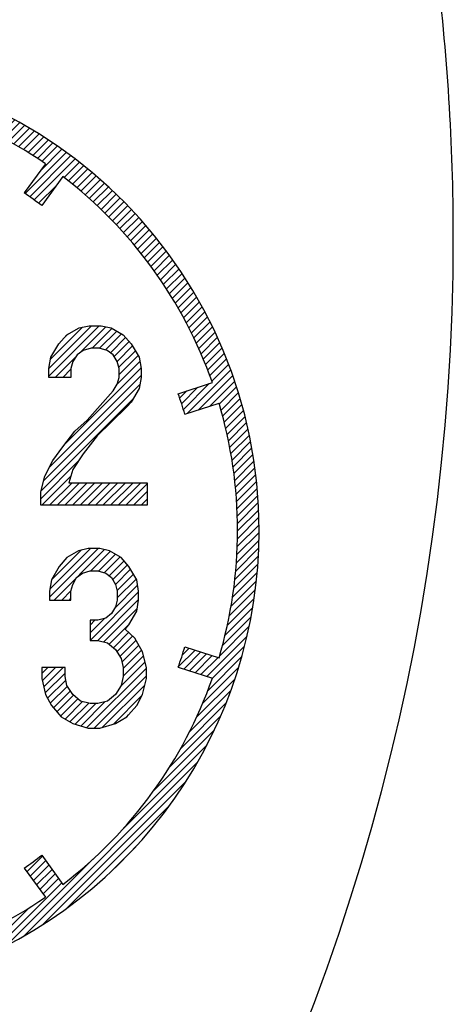
# Model space of a CAD drawing. Units: millimetres. Extents: x -139 to 136, y -225 to 136.
# Drawn here: x -66 to -58, y 81 to 99 of the extents above; entities that cross this region are included whole.
import ezdxf

# ---------------------------------------------------------------- set-up
doc = ezdxf.new("R2010")
doc.units = ezdxf.units.MM
doc.layers.add('1', color=7, linetype='Continuous')
pattern_1 = [(44.99999999999998, (0, 0), (-0.0707106781186547, 0.0707106781186548), [])]

msp = doc.modelspace()

# ---------------------------------------------------------------- hatches: boundary and pattern name
at = {"layer": '1', "linetype": 'Continuous'}
h = msp.add_hatch(dxfattribs=at)
h.set_pattern_fill('_USER', color=2, scale=0.1, angle=44.99999999999998, pattern_type=0)
h.set_pattern_definition(pattern_1)
edge = h.paths.add_edge_path()
edge.add_line((-62.3682222208178, 87.1169667223496), (-63.0008847620347, 87.3225312430599))
edge.add_arc((-70.1467947001257, 89.8541476710953), 7.581102200999957, 340.4920422457612, 343.5079577542386)
edge.add_line((-62.8775853190773, 87.7020079087948), (-62.2449227778591, 87.4964433880844))
edge.add_arc((-70.1467947001257, 89.8541476710953), 8.246111166000196, 343.3863234787374, 376.6136765212625)
edge.add_line((-62.2449227778591, 92.2118519541062), (-62.8775853190773, 92.006287433396))
edge.add_arc((-70.1467947001257, 89.8541476710953), 7.581102200999385, 16.49204224576279, 19.50795775423934)
edge.add_line((-63.0008847620347, 92.3857640991308), (-62.3682222208178, 92.591328619841))
edge.add_arc((-70.1467947001257, 89.8541476710953), 8.246111165999556, 19.38632347873772, 52.61367652126663)
edge.add_line((-65.1398698344592, 96.4061742851739), (-65.5308767883403, 95.8679993830733))
edge.add_arc((-70.1467947001257, 89.8541476710953), 7.581102200999663, 52.49204224576411, 55.50795775423721)
edge.add_line((-65.8536789207976, 96.1025288604348), (-65.4626719669165, 96.6407037625354))
edge.add_arc((-70.1467947001257, 89.8541476710953), 8.246111165999993, 55.38632347873584, 88.61367652126468)
edge.add_arc((-53.5819976423384, 101.021632292674), 16.6244215251675, 188.7303639836352, 190.1294662202066, ccw=False)
edge.add_arc((-70.1468242179239, 89.8541776466315), 8.645146062850172, -0.0001986631226031932, 89.11835770096081, ccw=False)
edge.add_arc((-70.1433822678001, 89.8532322441708), 8.64170416116112, -210.03347157490282, 0.006069416210777945, ccw=False)
edge.add_arc((-98.2604078536409, 95.2995071433625), 20.66604443892891, 356.8904032668852, 356.9320880600425)
edge.add_arc((-70.1467947001257, 89.8541476710953), 8.645116545000038, 90.88150830679729, 149.8716316429824, ccw=False)
edge.add_arc((-86.7115900535139, 101.021641832684), 16.62442152516758, 349.8705003797017, 351.2693964017302, ccw=False)
edge.add_arc((-70.1467947001257, 89.8541476710953), 8.246111165999968, 91.38632347873752, 124.6136765212423)
edge.add_line((-74.8309174333321, 96.6407037625369), (-74.4399104794513, 96.1025288604363))
edge.add_arc((-70.1467947001257, 89.8541476710953), 7.581102200999853, 124.4920422457409, 127.5079577542212)
edge.add_line((-74.7627126119098, 95.8679993830748), (-75.1537195657909, 96.4061742851754))
edge.add_arc((-70.1467947001257, 89.8541476710953), 8.246111166000025, 127.3863234787199, 160.6136765212477)
edge.add_line((-77.9253671794338, 92.5913286198433), (-77.2927046382157, 92.3857640991329))
edge.add_arc((-70.1467947001257, 89.8541476710953), 7.581102200999751, 160.4920422457432, 163.5079577542219)
edge.add_line((-77.4160040811744, 92.0062874333982), (-78.0486666223914, 92.2118519541085))
edge.add_arc((-70.1467947001257, 89.8541476710953), 8.246111165999993, 163.3863234787204, 196.6136765212702)
edge.add_line((-78.0486666223925, 87.4964433880832), (-77.4160040811744, 87.7020079087935))
edge.add_arc((-70.1467947001257, 89.8541476710953), 7.581102200999999, 196.4920422457701, 199.507957754246)
edge.add_line((-77.2927046382169, 87.3225312430588), (-77.9253671794338, 87.1169667223485))
edge.add_arc((-70.1467947001257, 89.8541476710953), 8.24611116600013, 199.3863234787446, 232.6136765212701)
edge.add_line((-75.1537195657921, 83.302121057016), (-74.7627126119113, 83.8402959591166))
edge.add_arc((-70.1467947001257, 89.8541476710953), 7.581102201000347, 232.4920422457662, 235.5079577542483)
edge.add_line((-74.4399104794525, 83.6057664817551), (-74.8309174333336, 83.0675915796545))
edge.add_arc((-70.1467947001257, 89.8541476710953), 8.246111165999842, 235.386323478746, 268.6136765212625)
edge.add_line((-70.3462973896258, 81.6104501973332), (-70.3462973896258, 82.2756709601137))
edge.add_arc((-70.1467947001257, 89.8541476710953), 7.581102201000085, 268.4920422457604, 271.5079577542372)
edge.add_line((-69.9472920106259, 82.2756709601137), (-69.9472920106259, 81.6104501973332))
edge.add_arc((-70.1467947001257, 89.8541476710953), 8.246111165999976, 271.3863234787353, 304.6136765212637)
edge.add_line((-65.4626719669165, 83.0675915796551), (-65.8536789207976, 83.6057664817557))
edge.add_arc((-70.1467947001257, 89.8541476710953), 7.581102201000125, 304.4920422457623, 307.5079577542358)
edge.add_line((-65.5308767883403, 83.8402959591173), (-65.1398698344592, 83.3021210570167))
edge.add_arc((-70.1467947001257, 89.8541476710953), 8.246111165999624, 307.3863234787334, 340.6136765212622)
h = msp.add_hatch(dxfattribs=at)
h.set_pattern_fill('_USER', color=2, scale=0.1, angle=44.99999999999998, pattern_type=0)
h.set_pattern_definition(pattern_1)
h.paths.add_polyline_path([(-64.9141336876711, 91.6912349369098), (-64.6909246601654, 91.8990502384723), (-64.2073051005699, 92.4393700225348), (-64.1329020913999, 92.5640592034723), (-64.0957005868157, 92.6887483844098), (-64.0957005868157, 92.8550006256598), (-64.1329020913999, 92.9796898065973), (-64.2073051005699, 93.1043789875348), (-64.3189096143226, 93.1875051081598), (-64.4677156326598, 93.2290681684723), (-64.6165216509955, 93.2290681684723), (-64.7653276693339, 93.1875051081598), (-64.8769321830853, 93.1043789875348), (-64.9513351922553, 92.9796898065973), (-64.9885366968395, 92.8550006256598), (-64.9885366968395, 92.6887483844098), (-65.3977532472666, 92.6887483844098), (-65.3977532472666, 92.8550006256598), (-65.3605517426809, 93.0628159272223), (-65.2117457243452, 93.3121942890973), (-65.0629397060068, 93.4784465303473), (-64.8397306785011, 93.6031357112848), (-64.6537231555797, 93.6446987715973), (-64.430514128074, 93.6446987715973), (-64.2445066051541, 93.6031357112848), (-64.0212975776484, 93.4784465303473), (-63.87249155931, 93.3121942890973), (-63.7236855409728, 93.0628159272223), (-63.6864840363886, 92.8550006256598), (-63.6864840363886, 92.6887483844098), (-63.7236855409728, 92.4809330828473), (-63.87249155931, 92.2315547209723), (-63.9468945684785, 92.1484286003473), (-64.2445066051541, 91.8574871781598), (-64.504917137244, 91.6081088162848), (-64.7653276693339, 91.2756043337848), (-64.9513351922553, 90.9846629115973), (-65.0257382014225, 90.7352845497223), (-63.5748795226371, 90.7352845497223), (-63.5748795226371, 90.3196539465973), (-65.5465592656023, 90.3196539465973), (-65.5465592656023, 90.5690323084723), (-65.4721562564351, 90.8599737306598), (-65.3233502380967, 91.1509151528473), (-65.1373427151767, 91.4002935147223)])
h = msp.add_hatch(dxfattribs=at)
h.set_pattern_fill('_USER', color=2, scale=0.1, angle=44.99999999999998, pattern_type=0)
h.set_pattern_definition(pattern_1)
h.paths.add_polyline_path([(-64.6325324923742, 86.6537920270348), (-64.8120652380104, 86.6953550873473), (-64.9556914345193, 86.8200442682848), (-65.0634110819015, 86.9862965095348), (-65.0993176310285, 87.1525487507848), (-65.0993176310285, 87.3188009920348), (-65.5301962205557, 87.3188009920348), (-65.5301962205557, 87.1109856904723), (-65.4583831223017, 86.8200442682848), (-65.3506634749195, 86.6122289667223), (-65.1711307292836, 86.4044136651598), (-64.9556914345193, 86.2797244842223), (-64.6684390415012, 86.1965983635973), (-64.4529997467383, 86.1965983635973), (-64.1657473537202, 86.2797244842223), (-63.9503080589561, 86.4044136651598), (-63.9240648849305, 86.440393376951), (-63.7707753133199, 86.6122289667223), (-63.6630556659377, 86.8200442682848), (-63.591242567684, 87.1109856904723), (-63.591242567684, 87.3188009920348), (-63.6630556659377, 87.6097424142223), (-63.8066818624469, 87.8591207760973), (-63.9862146080828, 88.0253730173473), (-63.9144015098291, 88.1084991379723), (-63.7707753133199, 88.3578774998473), (-63.7348687641929, 88.5656928014098), (-63.7348687641929, 88.7319450426598), (-63.7707753133199, 88.9397603442223), (-63.9144015098291, 89.1891387060973), (-64.058027706338, 89.3553909473473), (-64.2734670011009, 89.4800801282848), (-64.4529997467383, 89.5216431885973), (-64.6684390415012, 89.5216431885973), (-64.8479717871386, 89.4800801282848), (-65.0634110819015, 89.3553909473473), (-65.2070372784107, 89.1891387060973), (-65.3506634749195, 88.9397603442223), (-65.3865700240465, 88.7319450426598), (-65.3865700240465, 88.5656928014098), (-64.9915979836462, 88.5656928014098), (-64.9915979836462, 88.7319450426598), (-64.9556914345193, 88.8566342235973), (-64.8838783362656, 88.9813234045348), (-64.7761586888834, 89.0644495251598), (-64.6325324923742, 89.1060125854723), (-64.4889062958653, 89.1060125854723), (-64.3452800993561, 89.0644495251598), (-64.2375604519742, 88.9813234045348), (-64.1657473537202, 88.8566342235973), (-64.1298408045932, 88.7319450426598), (-64.1298408045932, 88.5656928014098), (-64.1657473537202, 88.4410036204723), (-64.2375604519742, 88.3163144395348), (-64.3452800993561, 88.2331883189098), (-64.4889062958653, 88.1916252585973), (-64.6325324923742, 88.1916252585973), (-64.6325324923742, 87.8175577157848), (-64.4889062958653, 87.8175577157848), (-64.3093735502294, 87.7759946554723), (-64.1657473537202, 87.6513054745348), (-64.058027706338, 87.4850532332848), (-64.0221211572113, 87.3188009920348), (-64.0221211572113, 87.1525487507848), (-64.058027706338, 86.9862965095348), (-64.1657473537202, 86.8200442682848), (-64.3093735502294, 86.6953550873473), (-64.4889062958653, 86.6537920270348)])

# ---------------------------------------------------------------- linework, layer by layer
at = {"color": 2, "linetype": 'Continuous'}
for p, q in [((-65.4626719669165, 96.6407037625354), (-65.8536789207976, 96.1025288604348)), ((-65.1398698344592, 96.4061742851739), (-65.5308767883403, 95.8679993830733)), ((-65.0629397060068, 93.4784465303473), (-64.8397306785011, 93.6031357112848)), ((-64.8397306785011, 93.6031357112848), (-64.6537231555797, 93.6446987715973)), ((-64.6537231555797, 93.6446987715973), (-64.430514128074, 93.6446987715973)), ((-64.430514128074, 93.6446987715973), (-64.2445066051541, 93.6031357112848)), ((-64.2445066051541, 93.6031357112848), (-64.0212975776484, 93.4784465303473)), ((-65.2117457243452, 93.3121942890973), (-65.0629397060068, 93.4784465303473)), ((-64.0212975776484, 93.4784465303473), (-63.87249155931, 93.3121942890973)), ((-65.3605517426809, 93.0628159272223), (-65.2117457243452, 93.3121942890973)), ((-64.7653276693339, 93.1875051081598), (-64.8769321830853, 93.1043789875348)), ((-64.6165216509955, 93.2290681684723), (-64.7653276693339, 93.1875051081598)), ((-64.4677156326598, 93.2290681684723), (-64.6165216509955, 93.2290681684723)), ((-64.3189096143226, 93.1875051081598), (-64.4677156326598, 93.2290681684723)), ((-64.2073051005699, 93.1043789875348), (-64.3189096143226, 93.1875051081598)), ((-63.87249155931, 93.3121942890973), (-63.7236855409728, 93.0628159272223)), ((-65.3977532472666, 92.8550006256598), (-65.3605517426809, 93.0628159272223)), ((-64.9513351922553, 92.9796898065973), (-64.9885366968395, 92.8550006256598)), ((-64.8769321830853, 93.1043789875348), (-64.9513351922553, 92.9796898065973)), ((-64.1329020913999, 92.9796898065973), (-64.2073051005699, 93.1043789875348)), ((-64.0957005868157, 92.8550006256598), (-64.1329020913999, 92.9796898065973)), ((-63.7236855409728, 93.0628159272223), (-63.6864840363886, 92.8550006256598)), ((-65.3977532472666, 92.6887483844098), (-65.3977532472666, 92.8550006256598)), ((-64.9885366968395, 92.8550006256598), (-64.9885366968395, 92.6887483844098)), ((-64.0957005868157, 92.6887483844098), (-64.0957005868157, 92.8550006256598)), ((-63.6864840363886, 92.8550006256598), (-63.6864840363886, 92.6887483844098)), ((-64.9885366968395, 92.6887483844098), (-65.3977532472666, 92.6887483844098)), ((-64.1329020913999, 92.5640592034723), (-64.0957005868157, 92.6887483844098)), ((-63.6864840363886, 92.6887483844098), (-63.7236855409728, 92.4809330828473)), ((-64.6909246601654, 91.8990502384723), (-64.2073051005699, 92.4393700225348)), ((-64.2073051005699, 92.4393700225348), (-64.1329020913999, 92.5640592034723)), ((-63.7236855409728, 92.4809330828473), (-63.87249155931, 92.2315547209723)), ((-63.0008847620347, 92.3857640991308), (-62.3682222208178, 92.591328619841)), ((-63.87249155931, 92.2315547209723), (-63.9468945684785, 92.1484286003473)), ((-63.9468945684785, 92.1484286003473), (-64.2445066051541, 91.8574871781598)), ((-62.8775853190773, 92.006287433396), (-62.2449227778591, 92.2118519541062)), ((-64.9141336876711, 91.6912349369098), (-64.6909246601654, 91.8990502384723)), ((-65.1373427151767, 91.4002935147223), (-64.9141336876711, 91.6912349369098)), ((-64.2445066051541, 91.8574871781598), (-64.504917137244, 91.6081088162848)), ((-64.504917137244, 91.6081088162848), (-64.7653276693339, 91.2756043337848)), ((-65.3233502380967, 91.1509151528473), (-65.1373427151767, 91.4002935147223)), ((-65.4721562564351, 90.8599737306598), (-65.3233502380967, 91.1509151528473)), ((-64.7653276693339, 91.2756043337848), (-64.9513351922553, 90.9846629115973)), ((-64.9513351922553, 90.9846629115973), (-65.0257382014225, 90.7352845497223)), ((-65.5465592656023, 90.5690323084723), (-65.4721562564351, 90.8599737306598)), ((-65.0257382014225, 90.7352845497223), (-63.5748795226371, 90.7352845497223)), ((-63.5748795226371, 90.7352845497223), (-63.5748795226371, 90.3196539465973)), ((-65.5465592656023, 90.3196539465973), (-65.5465592656023, 90.5690323084723)), ((-63.5748795226371, 90.3196539465973), (-65.5465592656023, 90.3196539465973)), ((-64.6684390415012, 89.5216431885973), (-64.8479717871386, 89.4800801282848)), ((-64.4529997467383, 89.5216431885973), (-64.6684390415012, 89.5216431885973)), ((-64.2734670011009, 89.4800801282848), (-64.4529997467383, 89.5216431885973)), ((-65.0634110819015, 89.3553909473473), (-65.2070372784107, 89.1891387060973)), ((-64.8479717871386, 89.4800801282848), (-65.0634110819015, 89.3553909473473)), ((-64.058027706338, 89.3553909473473), (-64.2734670011009, 89.4800801282848)), ((-63.9144015098291, 89.1891387060973), (-64.058027706338, 89.3553909473473)), ((-65.2070372784107, 89.1891387060973), (-65.3506634749195, 88.9397603442223)), ((-63.7707753133199, 88.9397603442223), (-63.9144015098291, 89.1891387060973)), ((-64.9556914345193, 88.8566342235973), (-64.8838783362656, 88.9813234045348)), ((-64.8838783362656, 88.9813234045348), (-64.7761586888834, 89.0644495251598)), ((-64.7761586888834, 89.0644495251598), (-64.6325324923742, 89.1060125854723)), ((-64.6325324923742, 89.1060125854723), (-64.4889062958653, 89.1060125854723)), ((-64.4889062958653, 89.1060125854723), (-64.3452800993561, 89.0644495251598)), ((-64.3452800993561, 89.0644495251598), (-64.2375604519742, 88.9813234045348)), ((-64.2375604519742, 88.9813234045348), (-64.1657473537202, 88.8566342235973)), ((-65.3506634749195, 88.9397603442223), (-65.3865700240465, 88.7319450426598)), ((-64.9915979836462, 88.7319450426598), (-64.9556914345193, 88.8566342235973)), ((-64.1657473537202, 88.8566342235973), (-64.1298408045932, 88.7319450426598)), ((-63.7348687641929, 88.7319450426598), (-63.7707753133199, 88.9397603442223)), ((-65.3865700240465, 88.7319450426598), (-65.3865700240465, 88.5656928014098)), ((-64.9915979836462, 88.5656928014098), (-64.9915979836462, 88.7319450426598)), ((-64.1298408045932, 88.7319450426598), (-64.1298408045932, 88.5656928014098)), ((-63.7348687641929, 88.5656928014098), (-63.7348687641929, 88.7319450426598)), ((-65.3865700240465, 88.5656928014098), (-64.9915979836462, 88.5656928014098)), ((-64.1657473537202, 88.4410036204723), (-64.2375604519742, 88.3163144395348)), ((-64.1298408045932, 88.5656928014098), (-64.1657473537202, 88.4410036204723)), ((-63.7707753133199, 88.3578774998473), (-63.7348687641929, 88.5656928014098)), ((-64.3452800993561, 88.2331883189098), (-64.4889062958653, 88.1916252585973)), ((-64.2375604519742, 88.3163144395348), (-64.3452800993561, 88.2331883189098)), ((-63.9144015098291, 88.1084991379723), (-63.7707753133199, 88.3578774998473)), ((-64.4889062958653, 88.1916252585973), (-64.6325324923742, 88.1916252585973)), ((-64.6325324923742, 88.1916252585973), (-64.6325324923742, 87.8175577157848)), ((-63.9862146080828, 88.0253730173473), (-63.9144015098291, 88.1084991379723)), ((-63.8066818624469, 87.8591207760973), (-63.9862146080828, 88.0253730173473)), ((-63.6630556659377, 87.6097424142223), (-63.8066818624469, 87.8591207760973)), ((-64.6325324923742, 87.8175577157848), (-64.4889062958653, 87.8175577157848)), ((-64.4889062958653, 87.8175577157848), (-64.3093735502294, 87.7759946554723)), ((-64.3093735502294, 87.7759946554723), (-64.1657473537202, 87.6513054745348)), ((-62.8775853190773, 87.7020079087948), (-62.2449227778591, 87.4964433880844)), ((-64.1657473537202, 87.6513054745348), (-64.058027706338, 87.4850532332848)), ((-63.591242567684, 87.3188009920348), (-63.6630556659377, 87.6097424142223)), ((-65.0993176310285, 87.3188009920348), (-65.5301962205557, 87.3188009920348)), ((-65.5301962205557, 87.3188009920348), (-65.5301962205557, 87.1109856904723)), ((-65.0993176310285, 87.1525487507848), (-65.0993176310285, 87.3188009920348)), ((-64.058027706338, 87.4850532332848), (-64.0221211572113, 87.3188009920348)), ((-64.0221211572113, 87.3188009920348), (-64.0221211572113, 87.1525487507848)), ((-63.591242567684, 87.1109856904723), (-63.591242567684, 87.3188009920348)), ((-63.0008847620347, 87.3225312430599), (-62.3682222208178, 87.1169667223496)), ((-65.0634110819015, 86.9862965095348), (-65.0993176310285, 87.1525487507848)), ((-64.0221211572113, 87.1525487507848), (-64.058027706338, 86.9862965095348)), ((-65.5301962205557, 87.1109856904723), (-65.4583831223017, 86.8200442682848)), ((-64.9556914345193, 86.8200442682848), (-65.0634110819015, 86.9862965095348)), ((-64.058027706338, 86.9862965095348), (-64.1657473537202, 86.8200442682848)), ((-63.6630556659377, 86.8200442682848), (-63.591242567684, 87.1109856904723)), ((-65.4583831223017, 86.8200442682848), (-65.3506634749195, 86.6122289667223)), ((-64.8120652380104, 86.6953550873473), (-64.9556914345193, 86.8200442682848)), ((-64.1657473537202, 86.8200442682848), (-64.3093735502294, 86.6953550873473)), ((-63.7707753133199, 86.6122289667223), (-63.6630556659377, 86.8200442682848)), ((-65.3506634749195, 86.6122289667223), (-65.1711307292836, 86.4044136651598)), ((-64.6325324923742, 86.6537920270348), (-64.8120652380104, 86.6953550873473)), ((-64.4889062958653, 86.6537920270348), (-64.6325324923742, 86.6537920270348)), ((-64.3093735502294, 86.6953550873473), (-64.4889062958653, 86.6537920270348)), ((-63.9240648849305, 86.440393376951), (-63.7707753133199, 86.6122289667223)), ((-65.1711307292836, 86.4044136651598), (-64.9556914345193, 86.2797244842223)), ((-64.1657473537202, 86.2797244842223), (-63.9503080589561, 86.4044136651598)), ((-63.9503080589561, 86.4044136651598), (-63.9240648849305, 86.440393376951)), ((-64.9556914345193, 86.2797244842223), (-64.6684390415012, 86.1965983635973)), ((-64.4529997467383, 86.1965983635973), (-64.1657473537202, 86.2797244842223)), ((-64.6684390415012, 86.1965983635973), (-64.4529997467383, 86.1965983635973)), ((-65.5308767883403, 83.8402959591173), (-65.1398698344592, 83.3021210570167)), ((-65.8536789207976, 83.6057664817557), (-65.4626719669165, 83.0675915796551))]:
    msp.add_line(p, q, dxfattribs=at)
for centre, radius, start, end in [((-70.1468242179239, 89.8541776466315), 8.645146062850172, 359.9998013368773, 89.11835770096081), ((-70.1467947001257, 89.8541476710953), 8.246111165999993, 55.38632347873584, 88.61367652126468), ((-70.1467947001257, 89.8541476710953), 8.246111165999556, 19.38632347873772, 52.61367652126663), ((-70.1467947001257, 89.8541476710953), 7.581102200999663, 52.49204224576411, 55.50795775423721), ((-70.1433822678001, 89.8532322441708), 8.64170416116112, 149.9665284250972, 0.00606941621084), ((-70.1467947001257, 89.8541476710953), 7.581102200999385, 16.49204224576279, 19.50795775423934), ((-70.1467947001257, 89.8541476710953), 8.246111166000196, 343.3863234787374, 16.6136765212625), ((-70.1467947001257, 89.8541476710953), 7.581102200999957, 340.4920422457612, 343.5079577542386), ((-70.1467947001257, 89.8541476710953), 8.246111165999624, 307.3863234787334, 340.6136765212622), ((-70.1467947001257, 89.8541476710953), 7.581102201000125, 304.4920422457623, 307.5079577542358), ((-70.1467947001257, 89.8541476710953), 8.246111165999976, 271.3863234787353, 304.6136765212637)]:
    msp.add_arc(centre, radius, start, end, dxfattribs=at)
at = {"layer": '1', "color": 2, "linetype": 'Continuous'}
for radius, start, end in [(40.31694605072507, 172.7394107590519, 0), (40.3169460507248, 0, 7.26058924094811)]:
    msp.add_arc((-98.2189511414638, 95.2995070801013), radius, start, end, dxfattribs=at)

doc.saveas('drawing.dxf')
